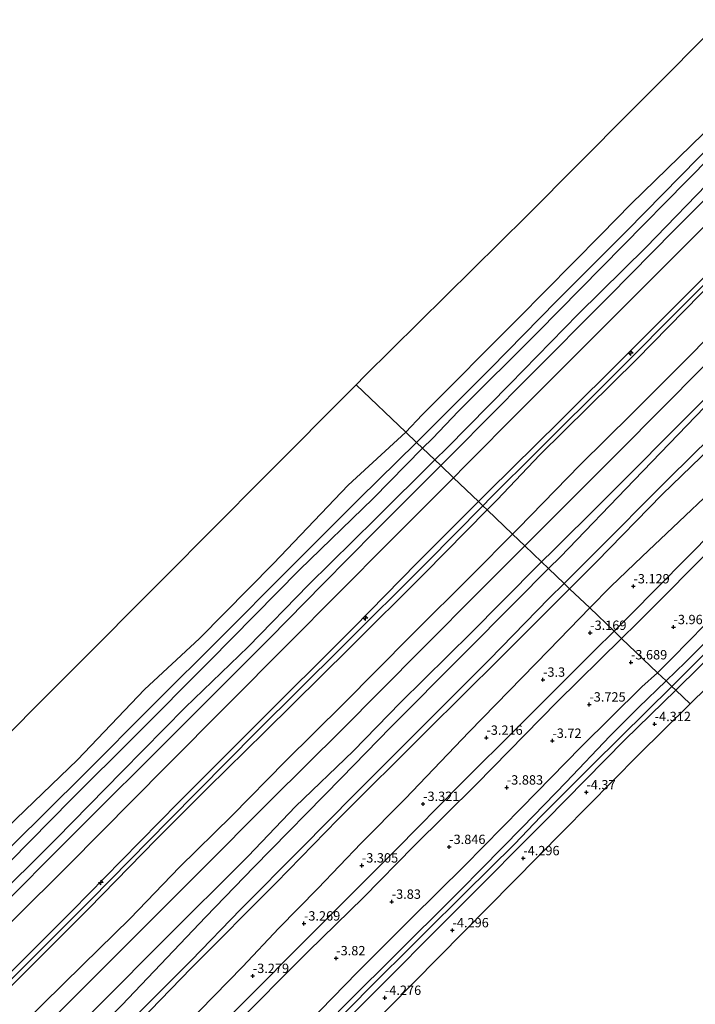
# Model space of a CAD drawing. Units: metres. Extents: x 159992 to 169731, y 506250 to 512502.
# Drawn here: x 163720 to 163900, y 508592 to 508855 of the extents above; entities that cross this region are included whole.
import ezdxf
from ezdxf.enums import TextEntityAlignment as Align

# ---------------------------------------------------------------- set-up
doc = ezdxf.new("R2010")
doc.units = ezdxf.units.M
doc.layers.get('0').update_dxf_attribs({"lineweight": 25})
for name, color, linetype, lineweight in [('B-ME-AL-OVERIG-S-B1', 7, 'Continuous', 18), ('B-ME-GW-HOOGTEPUNT-S-B1', 10, 'Continuous', 25), ('B-ME-GW-INSTEEKWATERGANG-L-B1', 10, 'Continuous', 25), ('B-ME-GW-KRUINLIJN-L-B1', 93, 'Continuous', 18), ('B-ME-GW-TEENLIJN-L-B1', 93, 'Continuous', 18), ('B-ME-IE-GRASLAND-GV-B6', 93, 'Continuous', 18), ('B-ME-IE-GRONDWERKLIJN-GROND_INGERICHT-GV-B6', 253, 'Continuous', 18), ('B-ME-IE-HULPGEOMETRIE-L-B1', 53, 'Continuous', 18), ('B-ME-KG-KADASTRAAL-OPNAMEDTMGRENS-L-B1', 10, 'Continuous', 25), ('B-ME-OB-BEKLEDING-GV-B6', 253, 'Continuous', 18), ('B-ME-OB-WATERLIJN-L-B1', 133, 'OB-WATERLIJN', 18), ('B-ME-OG-WATER-GV-B6', 153, 'Continuous', 18), ('B-ME-VH-VERH_SOORT-BITUMEN-GV-B6', 8, 'IE-TERREINAFSCHEIDING-NATUURLIJK-HOUTWAL', 18), ('B-ME-VH-VERH_SOORT-HALF_VERHARDING-GV-B6', 8, 'IE-TERREINAFSCHEIDING-NATUURLIJK-HOUTWAL', 18)]:
    doc.layers.add(name, color=color, linetype=linetype, lineweight=lineweight)
doc.styles.add('NLCS-ISO', font='NLCS-ISO.TTF')
doc.linetypes.add('IE-TERREINAFSCHEIDING-NATUURLIJK-HOUTWAL', pattern='A,7,-1.5,[67,NLCS.SHX,S=0.75,R=45,X=0,Y=0],-1.5,7,-1.5,[70,NLCS.SHX,S=0.75,R=0,X=0,Y=0],-1.5', length=20)
doc.linetypes.add('OB-WATERLIJN', pattern='A,10,[32,NLCS.SHX,S=2,R=0,X=0,Y=0],-12', length=22)

# ---------------------------------------------------------------- blocks, each defined once
blk = doc.blocks.new('hecto')
for p, q in [((0, 0.625), (-0.625, 0)), ((0, -0.625), (0, 0.625)), ((-0.625, 0), (0.625, 0)), ((0.625, 0), (0, -0.625))]:
    blk.add_line(p, q)
blk = doc.blocks.new('hoogtepunt')
for p, q in [((-0.5, 0), (0.5, 0)), ((0, 0.5), (0, -0.5))]:
    blk.add_line(p, q)

msp = doc.modelspace()

# ---------------------------------------------------------------- linework, layer by layer
at = {"layer": 'B-ME-GW-INSTEEKWATERGANG-L-B1'}
for points in [[(163890.36, 508680.607, -4.21), (163894.357, 508684.575, -4.144), (163911.755, 508702.32, -4.176), (163925.801, 508716.502, -4.267), (163941.855, 508732.27, -4.183), (163956.178, 508745.95, -4.134), (163966.891, 508758.098, -4.214), (163977.473, 508768.839, -4.164), (163991.026, 508782.32, -4.127), (164005.526, 508796.482, -4.231), (164022.699, 508814.115, -4.013), (164038.139, 508829.331, -4.065), (164051.569, 508842.616, -4.11), (164061.815, 508852.78, -4.043), (164078.059, 508869.062, -4.155), (164097.221, 508888.323, -4.172), (164112.128, 508903.176, -4.067), (164128.214, 508919.554, -4.134), (164139.99, 508931.8, -3.998), (164146.899, 508938.906, -4.025)], [(164152.3, 508933.917, -4.316), (164135.914, 508917.353, -4.328), (164112.763, 508894.57, -4.335), (164091.168, 508872.949, -4.313), (164068.484, 508849.842, -4.23), (164041.875, 508823.091, -4.433), (164014.862, 508795.871, -4.44), (163999.203, 508779.786, -4.395), (163986.917, 508767.248, -4.478), (163977.586, 508758.224, -4.59), (163969.438, 508750.212, -4.44), (163947.44, 508728.081, -4.463), (163929.64, 508709.841, -4.455), (163912.294, 508692.988, -4.425), (163901.725, 508682.276, -4.275), (163895.289, 508676, -4.304)], [(163628.396, 508417.683, -4.115), (163634.572, 508424.032, -4.172), (163648.147, 508437.403, -4.223), (163668.662, 508458.176, -4.14), (163690.741, 508480.488, -4.208), (163708.529, 508497.973, -4.176), (163723.076, 508512.649, -4.278), (163740.639, 508530.236, -4.356), (163760.924, 508550.259, -4.275), (163778.244, 508567.541, -4.133), (163793.728, 508583.668, -3.998), (163810.237, 508600.603, -4.118), (163824.568, 508614.987, -4.125), (163838.823, 508629.054, -4.158), (163854.053, 508644.55, -4.194), (163869.917, 508660.79, -3.93), (163886.206, 508676.868, -4.155), (163890.36, 508680.607, -4.21)], [(163895.289, 508676, -4.304), (163881.667, 508662.715, -4.365), (163860.577, 508641.214, -4.32), (163837.832, 508618.421, -4.283), (163811.451, 508591.946, -4.298), (163789.157, 508569.655, -4.32), (163764.921, 508545.095, -4.335), (163739.166, 508519.503, -4.38), (163718.862, 508498.885, -4.35), (163695.587, 508475.43, -4.38), (163673.571, 508453.261, -4.433), (163649.21, 508429.137, -4.388), (163639.28, 508419.056, -4.294), (163633.155, 508412.935, -4.31)]]:
    msp.add_polyline3d(points, dxfattribs=at)
at = {"layer": 'B-ME-GW-KRUINLIJN-L-B1'}
for points in [[(163830.936, 508737.521, 1.468), (163834.198, 508740.757, 1.468), (163850.941, 508757.79, 1.371), (163869.245, 508776.484, 1.341), (163887.393, 508794.396, 1.341), (163906.113, 508813.779, 1.393), (163925.545, 508833.303, 1.382), (163944.977, 508852.828, 1.371), (163964.578, 508872.039, 1.356), (163981.371, 508889.372, 1.371), (164000.796, 508908.478, 1.431), (164017.799, 508926.117, 1.326), (164038.115, 508946.663, 1.356), (164061.048, 508969.42, 1.228), (164086.599, 508994.616, 1.294)], [(163842.582, 508726.388, 4.793), (163845.265, 508729.073, 4.8), (163864.322, 508747.869, 4.717), (163882.27, 508765.815, 4.725), (163898.735, 508782.223, 4.77), (163919.119, 508802.473, 4.71), (163933.545, 508817.226, 4.725), (163947.971, 508831.979, 4.74), (163964.274, 508848.462, 4.747), (163984.207, 508867.863, 4.732), (164007.153, 508891.495, 4.74), (164021.444, 508905.776, 4.77), (164035.736, 508920.058, 4.8), (164055.997, 508940.423, 4.672), (164072.63, 508957.155, 4.71), (164089.264, 508973.887, 4.747), (164098.606, 508983.17, 4.755), (164098.791, 508983.352, 4.755)], [(163843.753, 508725.268, 4.911), (163845.91, 508727.445, 4.912), (163858.262, 508739.799, 4.822), (163878.935, 508760.356, 4.807), (163898.522, 508780.005, 4.807), (163925.714, 508807.251, 4.882), (163950.603, 508832.376, 4.845), (163971.789, 508853.726, 4.837), (163990.171, 508871.805, 4.852), (164014.981, 508896.927, 4.852), (164036.787, 508918.814, 4.89), (164051.883, 508933.866, 4.845), (164063.487, 508945.161, 4.852), (164079.581, 508961.671, 4.89), (164100.014, 508981.956, 4.897), (164100.152, 508982.095, 4.897)], [(163844.896, 508724.175, 4.823), (163847.538, 508726.852, 4.845), (163859.009, 508738.89, 4.785), (163884.783, 508764.341, 4.747), (163910.455, 508790.545, 4.837), (163929.154, 508808.674, 4.815), (163951.515, 508831.273, 4.852), (163975.061, 508854.805, 4.755), (163993.496, 508873.105, 4.8), (164012.842, 508892.825, 4.83), (164035.289, 508915.229, 4.8), (164053.259, 508933.116, 4.792), (164069.058, 508949.165, 4.807), (164084.856, 508965.214, 4.822), (164101.229, 508981.1, 4.799)], [(163861.324, 508708.471, 1.381), (163864.443, 508711.61, 1.406), (163884.182, 508732.119, 1.241), (163902.977, 508751.663, 1.346), (163924.657, 508773.127, 1.286), (163940.845, 508789.447, 1.414), (163966.666, 508815.318, 1.384), (163989.013, 508837.081, 1.331), (164010.549, 508858.063, 1.346), (164028.263, 508875.883, 1.331), (164046.142, 508894.126, 1.331), (164061.399, 508909.044, 1.286), (164083.538, 508931.736, 1.226), (164107.658, 508956.658, 1.309), (164117.135, 508966.404, 1.355)], [(163866.931, 508703.111, -0.643), (163874.128, 508710.279, -0.657), (163891.603, 508728.309, -0.716), (163912.488, 508748.436, -0.791), (163931.625, 508768.508, -0.604), (163946.849, 508783.843, -0.664), (163966.8, 508803.304, -0.731), (163983.837, 508821.103, -0.589), (164007.126, 508843.95, -0.559), (164030.393, 508867.473, -0.589), (164051.262, 508888.156, -0.604), (164063.217, 508900.465, -0.559), (164074.052, 508911.664, -0.536), (164085.867, 508923.372, -0.686), (164098.312, 508935.914, -0.649), (164111.565, 508948.701, -0.701), (164123.225, 508960.779, -0.745)], [(163570.072, 508475.881, 1.474), (163572.897, 508478.786, 1.453), (163584.437, 508490.274, 1.386), (163602.579, 508508.719, 1.341), (163622.094, 508528.333, 1.356), (163639.974, 508545.82, 1.356), (163651.436, 508557.521, 1.293), (163658.668, 508564.669, 1.303), (163677.771, 508584.259, 1.416), (163695.467, 508601.724, 1.371), (163711.72, 508618.397, 1.326), (163729.73, 508636.224, 1.431), (163747.36, 508654.265, 1.423), (163764.265, 508671.323, 1.438), (163781.06, 508687.585, 1.476), (163797.175, 508704.157, 1.401), (163815.029, 508721.743, 1.468), (163830.936, 508737.521, 1.468)], [(163581.85, 508464.128, 4.825), (163584.876, 508467.135, 4.828), (163602.159, 508484.655, 4.744), (163613.285, 508495.972, 4.74), (163624.56, 508507.169, 4.777), (163629.62, 508512.134, 4.74), (163637.319, 508519.904, 4.845), (163649.295, 508532.359, 4.747), (163660.316, 508543.789, 4.695), (163673.956, 508557.707, 4.77), (163688.51, 508571.755, 4.777), (163705.023, 508588.292, 4.8), (163717.038, 508600.024, 4.815), (163734.122, 508617.144, 4.882), (163747.192, 508630.44, 4.927), (163762.405, 508646.007, 4.687), (163782.3, 508665.844, 4.815), (163809.175, 508692.663, 4.777), (163826.196, 508710.001, 4.755), (163842.582, 508726.388, 4.793)], [(163582.523, 508463.456, 4.851), (163595.934, 508476.622, 4.74), (163606.978, 508488.084, 4.815), (163619.072, 508499.897, 4.852), (163635.348, 508516.272, 4.815), (163652.585, 508533.871, 4.852), (163669.514, 508550.631, 4.837), (163690.649, 508571.616, 4.875), (163714.475, 508595.476, 4.942), (163739.03, 508619.961, 4.98), (163759.864, 508641.201, 4.86), (163783.355, 508664.917, 4.965), (163806.082, 508687.492, 4.882), (163828.769, 508710.145, 4.905), (163843.753, 508725.268, 4.911)], [(163583.377, 508462.604, 4.801), (163586.622, 508465.81, 4.797), (163592.425, 508471.455, 4.732), (163604.001, 508483.302, 4.837), (163617.097, 508496.14, 4.815), (163627.145, 508506.02, 4.665), (163641.549, 508520.962, 4.8), (163659.601, 508538.59, 4.807), (163685.077, 508564.259, 4.747), (163703.28, 508582.565, 4.837), (163719.54, 508598.641, 4.897), (163738.51, 508617.692, 4.912), (163756.522, 508636.107, 4.905), (163770.294, 508649.936, 4.86), (163785.503, 508664.884, 4.806), (163808.124, 508687.202, 4.852), (163828.138, 508707.199, 4.687), (163844.896, 508724.175, 4.823)], [(163601.548, 508444.424, 0.854), (163606.206, 508448.857, 0.839), (163617.806, 508461.252, 0.989), (163629.702, 508473.698, 1.055), (163639.944, 508484.606, 1.181), (163661.575, 508506.621, 1.204), (163683.205, 508528.636, 1.226), (163698.246, 508543.585, 1.219), (163710.497, 508555.518, 1.204), (163732.466, 508576.672, 1.129), (163747.264, 508591.857, 1.144), (163769.782, 508615.383, 1.181), (163782.575, 508628.675, 1.399), (163805.983, 508652.55, 1.309), (163819.033, 508665.985, 1.286), (163838.278, 508685.317, 1.271), (163852.589, 508699.681, 1.309), (163861.324, 508708.471, 1.381)], [(163605.913, 508440.118, -0.762), (163609.184, 508443.374, -0.762), (163623.688, 508458.297, -0.634), (163639.232, 508474.405, -0.634), (163658.589, 508494.335, -0.507), (163671.541, 508507.629, -0.469), (163682.48, 508517.778, -0.612), (163694.897, 508530.148, -0.582), (163708.724, 508544.112, -0.552), (163720.795, 508556.222, -0.664), (163734.718, 508570.179, -0.6), (163749.479, 508584.772, -0.634), (163765.789, 508601.704, -0.589), (163788.554, 508624.517, -0.604), (163805.002, 508641.471, -0.627), (163828.752, 508665.091, -0.754), (163848.157, 508684.346, -0.694), (163862.371, 508698.569, -0.634), (163866.931, 508703.111, -0.643)]]:
    msp.add_polyline3d(points, dxfattribs=at)
at = {"layer": 'B-ME-GW-TEENLIJN-L-B1'}
for points in [[(164082.665, 508998.25, -0.198), (164060.554, 508976.369, -0.219), (164037.917, 508953.681, -0.219), (164015.232, 508931.27, -0.234), (163995.209, 508910.912, -0.167), (163971.189, 508886.629, -0.152), (163945.546, 508861.441, -0.264), (163938.352, 508854.075, -0.234), (163930.87, 508845.745, 0.111), (163918.194, 508832.3, 0.103), (163898.226, 508812.122, 0.126), (163881.251, 508794.843, 0.126), (163858.41, 508771.691, 0.141), (163837.258, 508750.541, 0.171), (163830.252, 508743.276, 0.343), (163827.665, 508740.649, 0.327)], [(164091.985, 508989.64, 1.737), (164074.425, 508971.942, 1.731), (164051.554, 508949.128, 1.806), (164027.744, 508925.111, 1.851), (164002.679, 508899.88, 1.708), (163978.84, 508876.2, 1.768), (163956.47, 508853.879, 1.761), (163933.531, 508830.665, 1.723), (163919.242, 508816.324, 1.716), (163904.952, 508801.983, 1.708), (163879.999, 508776.995, 1.701), (163853.866, 508750.916, 1.678), (163839.057, 508735.915, 1.746), (163835.915, 508732.762, 1.737)], [(164108.111, 508974.741, 1.752), (164101.466, 508967.914, 1.792), (164087.117, 508954.536, 1.942), (164074.346, 508940.949, 1.717), (164049.028, 508915.531, 1.867), (164026.054, 508892.813, 1.777), (164006.182, 508872.738, 1.687), (163991.118, 508857.368, 1.747), (163975.159, 508841.991, 1.74), (163960.453, 508827.289, 1.785), (163944.453, 508810.676, 1.68), (163927.045, 508793.264, 1.807), (163913.951, 508780.443, 1.71), (163896.877, 508763.18, 1.762), (163883.582, 508749.815, 1.777), (163869.716, 508736.253, 1.755), (163853.155, 508719.201, 1.83), (163851.669, 508717.701, 1.824)], [(164122.277, 508961.654, -0.605), (164118.775, 508958.165, -0.612), (164106.966, 508946.259, -0.604), (164096.406, 508935.804, -0.604), (164083.267, 508922.563, -0.589), (164065.862, 508905.031, -0.462), (164051.232, 508890.451, -0.462), (164039.523, 508878.528, -0.514), (164025.533, 508864.465, -0.484), (164011.997, 508851.172, -0.469), (163996.542, 508835.591, -0.537), (163982.774, 508822.092, -0.402), (163970.461, 508809.773, -0.514), (163956.24, 508795.464, -0.552), (163942.941, 508782.218, -0.447), (163931.06, 508770.071, -0.559), (163917.229, 508756.013, -0.574), (163904.642, 508743.565, -0.582), (163893.636, 508732.718, -0.619), (163872.66, 508711.674, -0.522), (163865.462, 508704.515, -0.546)], [(164129.555, 508954.93, -3.03), (164119.996, 508944.434, -3.169), (164105.118, 508928.851, -3.304), (164086.646, 508909.814, -3.312), (164065.759, 508889.11, -3.274), (164047.692, 508871.121, -3.027), (164032.227, 508855.201, -3.109), (164013.498, 508837.41, -3.042), (163991.165, 508815.826, -2.809), (163967.552, 508792.551, -2.644), (163954.478, 508779.093, -2.584), (163939.38, 508763.563, -2.614), (163926.575, 508750.432, -2.787), (163913.414, 508737.867, -2.704), (163906.181, 508730.5, -2.772), (163894.465, 508719.472, -2.674), (163886.309, 508711.698, -2.667), (163877.913, 508703.697, -2.468), (163872.326, 508697.953, -2.541)], [(163827.665, 508740.649, 0.327), (163814.448, 508727.225, 0.246), (163794.782, 508708.186, 0.298), (163770.723, 508683.767, 0.321), (163750.771, 508663.71, 0.336), (163733.823, 508646.85, 0.238), (163711.789, 508624.542, 0.298), (163691.068, 508603.861, 0.178), (163670.703, 508583.262, 0.201), (163647.464, 508560.245, 0.148), (163628.753, 508541.137, 0.163), (163617.45, 508529.731, 0.171), (163600.854, 508513.472, 0.231), (163586.205, 508498.927, 0.171), (163570.991, 508483.053, 0.3), (163566.896, 508479.05, 0.282)], [(163835.915, 508732.762, 1.737), (163818.849, 508715.637, 1.693), (163791.583, 508688.217, 1.746), (163775.385, 508671.923, 1.779), (163759.187, 508655.628, 1.813), (163732.985, 508629.136, 1.783), (163718.574, 508614.791, 1.761), (163704.163, 508600.446, 1.738), (163687.847, 508584.011, 1.719), (163671.531, 508567.576, 1.701), (163646.642, 508542.749, 1.708), (163621.439, 508517.561, 1.768), (163594.116, 508490.002, 1.776), (163578.415, 508474.347, 1.77), (163575.027, 508470.936, 1.772)], [(163851.669, 508717.701, 1.824), (163841.203, 508707.131, 1.785), (163824.631, 508690.574, 1.845), (163806.407, 508672.287, 1.762), (163791.053, 508657.017, 1.845), (163776.665, 508642.413, 1.83), (163762.743, 508628.73, 1.845), (163749.498, 508615.015, 1.882), (163736.855, 508602.56, 1.86), (163720.889, 508586.865, 1.755), (163702.492, 508568.118, 1.762), (163681.22, 508546.913, 1.74), (163665.512, 508531.241, 1.837), (163647.148, 508513.092, 1.777), (163630.97, 508496.738, 1.785), (163614.793, 508480.384, 1.792), (163595.549, 508461.506, 1.789), (163590.01, 508455.986, 1.765)], [(163865.462, 508704.515, -0.546), (163861.493, 508700.568, -0.559), (163845.416, 508684.115, -0.567), (163828.824, 508667.458, -0.627), (163809.44, 508648.104, -0.604), (163795.169, 508633.701, -0.537), (163779.069, 508617.507, -0.477), (163765.785, 508603.792, -0.537), (163753.656, 508591.541, -0.499), (163740.01, 508578.14, -0.552), (163728.51, 508566.573, -0.642), (163712.371, 508550.378, -0.499), (163702.148, 508540.118, -0.454), (163689.134, 508527.122, -0.432), (163680.076, 508517.651, -0.514), (163667.88, 508506.056, -0.417), (163658.172, 508496.081, -0.537), (163648.478, 508486.563, -0.522), (163639.771, 508477.692, -0.507), (163631.771, 508469.622, -0.507), (163623.48, 508460.82, -0.507), (163613.312, 508451.018, -0.477), (163607.269, 508444.671, -0.552), (163604.267, 508441.76, -0.55)], [(163872.326, 508697.953, -2.541), (163861.365, 508686.682, -2.685), (163840.12, 508664.861, -2.55), (163822.986, 508646.965, -2.97), (163811.251, 508635.077, -2.843), (163799.698, 508623.012, -2.7), (163789.26, 508612.412, -2.775), (163779.54, 508602.055, -2.925), (163768.117, 508590.412, -3.098), (163760.076, 508582.385, -3.09), (163748.874, 508570.921, -3.008), (163739.691, 508561.886, -3.075), (163727.004, 508549.788, -3.173), (163719.466, 508542.145, -3.286), (163712.974, 508535.197, -3.245), (163697.315, 508519.602, -3.225), (163686.1, 508507.96, -3.088), (163678.521, 508500.63, -3.308), (163668.1, 508489.629, -3.165), (163652.831, 508475.573, -3.113), (163640.692, 508464.237, -2.97), (163631.232, 508455.08, -2.933), (163618.831, 508442.71, -2.715), (163611.204, 508434.838, -2.731)]]:
    msp.add_polyline3d(points, dxfattribs=at)
at = {"layer": 'B-ME-IE-GRASLAND-GV-B6'}
for points in [[(164061.399, 508909.044, 1.286), (164046.142, 508894.126, 1.331), (164028.263, 508875.883, 1.331), (164010.549, 508858.063, 1.346), (163989.013, 508837.081, 1.331), (163966.666, 508815.318, 1.384), (163940.845, 508789.447, 1.414), (163924.657, 508773.127, 1.286), (163902.977, 508751.663, 1.346), (163884.182, 508732.119, 1.241), (163864.443, 508711.61, 1.406), (163861.324, 508708.471, 1.381), (163859.451, 508710.256, 1.499), (163862.66, 508713.411, 1.501), (163875.065, 508725.817, 1.346), (163902.141, 508752.94, 1.436), (163929.469, 508780.25, 1.369), (163943.727, 508794.66, 1.384), (163957.985, 508809.069, 1.399), (163976.076, 508827.229, 1.402), (163994.167, 508845.389, 1.406), (164020.046, 508871.321, 1.564), (164047.796, 508899.161, 1.534), (164063.371, 508914.745, 1.489)], [(163984.207, 508867.863, 4.732), (163964.274, 508848.462, 4.747), (163947.971, 508831.979, 4.74), (163933.545, 508817.226, 4.725), (163919.119, 508802.473, 4.71), (163898.735, 508782.223, 4.77), (163882.27, 508765.815, 4.725), (163864.322, 508747.869, 4.717), (163845.265, 508729.073, 4.8), (163842.582, 508726.388, 4.793), (163835.915, 508732.762, 1.737), (163839.057, 508735.915, 1.746), (163853.866, 508750.916, 1.678), (163879.999, 508776.995, 1.701), (163904.952, 508801.983, 1.708), (163919.242, 508816.324, 1.716), (163933.531, 508830.665, 1.723), (163956.47, 508853.879, 1.761), (163978.84, 508876.2, 1.768)], [(163993.496, 508873.105, 4.8), (163975.061, 508854.805, 4.755), (163951.515, 508831.273, 4.852), (163929.154, 508808.674, 4.815), (163910.455, 508790.545, 4.837), (163884.783, 508764.341, 4.747), (163859.009, 508738.89, 4.785), (163847.538, 508726.852, 4.845), (163844.896, 508724.175, 4.823), (163843.753, 508725.268, 4.911), (163842.582, 508726.388, 4.793), (163845.265, 508729.073, 4.8), (163864.322, 508747.869, 4.717), (163882.27, 508765.815, 4.725), (163898.735, 508782.223, 4.77), (163919.119, 508802.473, 4.71), (163933.545, 508817.226, 4.725), (163947.971, 508831.979, 4.74), (163964.274, 508848.462, 4.747), (163984.207, 508867.863, 4.732)], [(163991.118, 508857.368, 1.747), (163975.159, 508841.991, 1.74), (163960.453, 508827.289, 1.785), (163944.453, 508810.676, 1.68), (163927.045, 508793.264, 1.807), (163913.951, 508780.443, 1.71), (163896.877, 508763.18, 1.762), (163883.582, 508749.815, 1.777), (163869.716, 508736.253, 1.755), (163853.155, 508719.201, 1.83), (163851.669, 508717.701, 1.824), (163844.896, 508724.175, 4.823), (163847.538, 508726.852, 4.845), (163859.009, 508738.89, 4.785), (163884.783, 508764.341, 4.747), (163910.455, 508790.545, 4.837), (163929.154, 508808.674, 4.815), (163951.515, 508831.273, 4.852), (163975.061, 508854.805, 4.755), (163993.496, 508873.105, 4.8)], [(164011.241, 508871.352, 1.676), (163989.893, 508850.077, 1.594), (163967.666, 508827.661, 1.631), (163945.049, 508804.994, 1.549), (163922.104, 508781.978, 1.541), (163902.46, 508762.228, 1.549), (163880.27, 508739.893, 1.541), (163857.42, 508717.019, 1.601), (163854.926, 508714.592, 1.601), (163851.669, 508717.701, 1.824), (163853.155, 508719.201, 1.83), (163869.716, 508736.253, 1.755), (163883.582, 508749.815, 1.777), (163896.877, 508763.18, 1.762), (163913.951, 508780.443, 1.71), (163927.045, 508793.264, 1.807), (163944.453, 508810.676, 1.68), (163960.453, 508827.289, 1.785), (163975.159, 508841.991, 1.74), (163991.118, 508857.368, 1.747)], [(164030.393, 508867.473, -0.589), (164007.126, 508843.95, -0.559), (163983.837, 508821.103, -0.589), (163966.8, 508803.304, -0.731), (163946.849, 508783.843, -0.664), (163931.625, 508768.508, -0.604), (163912.488, 508748.436, -0.791), (163891.603, 508728.309, -0.716), (163874.128, 508710.279, -0.657), (163866.931, 508703.111, -0.643), (163865.462, 508704.515, -0.546), (163872.66, 508711.674, -0.522), (163893.636, 508732.718, -0.619), (163904.642, 508743.565, -0.582), (163917.229, 508756.013, -0.574), (163931.06, 508770.071, -0.559), (163942.941, 508782.218, -0.447), (163956.24, 508795.464, -0.552), (163970.461, 508809.773, -0.514), (163982.774, 508822.092, -0.402), (163996.542, 508835.591, -0.537), (164011.997, 508851.172, -0.469), (164025.533, 508864.465, -0.484)], [(164032.227, 508855.201, -3.109), (164013.498, 508837.41, -3.042), (163991.165, 508815.826, -2.809), (163967.552, 508792.551, -2.644), (163954.478, 508779.093, -2.584), (163939.38, 508763.563, -2.614), (163926.575, 508750.432, -2.787), (163913.414, 508737.867, -2.704), (163906.181, 508730.5, -2.772), (163894.465, 508719.472, -2.674), (163886.309, 508711.698, -2.667), (163877.913, 508703.697, -2.468), (163872.326, 508697.953, -2.541), (163866.931, 508703.111, -0.643), (163874.128, 508710.279, -0.657), (163891.603, 508728.309, -0.716), (163912.488, 508748.436, -0.791), (163931.625, 508768.508, -0.604), (163946.849, 508783.843, -0.664), (163966.8, 508803.304, -0.731), (163983.837, 508821.103, -0.589), (164007.126, 508843.95, -0.559), (164030.393, 508867.473, -0.589)], [(164061.815, 508852.78, -4.043), (164051.569, 508842.616, -4.11), (164038.139, 508829.331, -4.065), (164022.699, 508814.115, -4.013), (164005.526, 508796.482, -4.231), (163991.026, 508782.32, -4.127), (163977.473, 508768.839, -4.164), (163966.891, 508758.098, -4.214), (163956.178, 508745.95, -4.134), (163941.855, 508732.27, -4.183), (163925.801, 508716.502, -4.267), (163911.755, 508702.32, -4.176), (163894.357, 508684.575, -4.144), (163890.36, 508680.607, -4.21), (163880.816, 508689.836, -3.586), (163884.926, 508693.895, -3.593), (163907.197, 508716.229, -3.713), (163925.987, 508735.276, -3.645), (163941.315, 508750.475, -3.713), (163963.171, 508772.661, -3.653), (163989.734, 508798.992, -3.653), (164012.633, 508822.205, -3.675), (164036.627, 508846.049, -3.525), (164058.276, 508867.851, -3.645)], [(164025.533, 508864.465, -0.484), (164011.997, 508851.172, -0.469), (163996.542, 508835.591, -0.537), (163982.774, 508822.092, -0.402), (163970.461, 508809.773, -0.514), (163956.24, 508795.464, -0.552), (163942.941, 508782.218, -0.447), (163931.06, 508770.071, -0.559), (163917.229, 508756.013, -0.574), (163904.642, 508743.565, -0.582), (163893.636, 508732.718, -0.619), (163872.66, 508711.674, -0.522), (163865.462, 508704.515, -0.546), (163861.324, 508708.471, 1.381), (163864.443, 508711.61, 1.406), (163884.182, 508732.119, 1.241), (163902.977, 508751.663, 1.346), (163924.657, 508773.127, 1.286), (163940.845, 508789.447, 1.414), (163966.666, 508815.318, 1.384), (163989.013, 508837.081, 1.331), (164010.549, 508858.063, 1.346)], [(164049.645, 508863.226, -3.518), (164030.106, 508843.957, -3.495), (164010.391, 508823.927, -3.593), (163987.93, 508801.344, -3.518), (163966.235, 508779.74, -3.57), (163945.383, 508758.54, -3.54), (163925.907, 508739.134, -3.608), (163905.605, 508718.806, -3.555), (163882.994, 508695.94, -3.585), (163878.794, 508691.769, -3.575), (163872.326, 508697.953, -2.541), (163877.913, 508703.697, -2.468), (163886.309, 508711.698, -2.667), (163894.465, 508719.472, -2.674), (163906.181, 508730.5, -2.772), (163913.414, 508737.867, -2.704), (163926.575, 508750.432, -2.787), (163939.38, 508763.563, -2.614), (163954.478, 508779.093, -2.584), (163967.552, 508792.551, -2.644), (163991.165, 508815.826, -2.809), (164013.498, 508837.41, -3.042), (164032.227, 508855.201, -3.109)], [(163687.847, 508584.011, 1.719), (163704.163, 508600.446, 1.738), (163718.574, 508614.791, 1.761), (163732.985, 508629.136, 1.783), (163759.187, 508655.628, 1.813), (163775.385, 508671.923, 1.779), (163791.583, 508688.217, 1.746), (163818.849, 508715.637, 1.693), (163835.915, 508732.762, 1.737), (163842.582, 508726.388, 4.793)], [(163842.582, 508726.388, 4.793), (163826.196, 508710.001, 4.755), (163809.175, 508692.663, 4.777), (163782.3, 508665.844, 4.815), (163762.405, 508646.007, 4.687), (163747.192, 508630.44, 4.927), (163734.122, 508617.144, 4.882), (163717.038, 508600.024, 4.815), (163705.023, 508588.292, 4.8)], [(163705.023, 508588.292, 4.8), (163717.038, 508600.024, 4.815), (163734.122, 508617.144, 4.882), (163747.192, 508630.44, 4.927), (163762.405, 508646.007, 4.687), (163782.3, 508665.844, 4.815), (163809.175, 508692.663, 4.777), (163826.196, 508710.001, 4.755), (163842.582, 508726.388, 4.793), (163843.753, 508725.268, 4.911), (163844.896, 508724.175, 4.823)], [(163703.28, 508582.565, 4.837), (163719.54, 508598.641, 4.897), (163738.51, 508617.692, 4.912), (163756.522, 508636.107, 4.905), (163770.294, 508649.936, 4.86), (163785.503, 508664.884, 4.806), (163808.124, 508687.202, 4.852), (163828.138, 508707.199, 4.687), (163844.896, 508724.175, 4.823), (163851.669, 508717.701, 1.824)], [(163844.896, 508724.175, 4.823), (163828.138, 508707.199, 4.687), (163808.124, 508687.202, 4.852), (163785.503, 508664.884, 4.806), (163770.294, 508649.936, 4.86), (163756.522, 508636.107, 4.905), (163738.51, 508617.692, 4.912), (163719.54, 508598.641, 4.897), (163703.28, 508582.565, 4.837)], [(163720.889, 508586.865, 1.755), (163736.855, 508602.56, 1.86), (163749.498, 508615.015, 1.882), (163762.743, 508628.73, 1.845), (163776.665, 508642.413, 1.83), (163791.053, 508657.017, 1.845), (163806.407, 508672.287, 1.762), (163824.631, 508690.574, 1.845), (163841.203, 508707.131, 1.785), (163851.669, 508717.701, 1.824), (163854.926, 508714.592, 1.601)], [(163851.669, 508717.701, 1.824), (163841.203, 508707.131, 1.785), (163824.631, 508690.574, 1.845), (163806.407, 508672.287, 1.762), (163791.053, 508657.017, 1.845), (163776.665, 508642.413, 1.83), (163762.743, 508628.73, 1.845), (163749.498, 508615.015, 1.882), (163736.855, 508602.56, 1.86), (163720.889, 508586.865, 1.755)], [(163854.926, 508714.592, 1.601), (163843.443, 508703.101, 1.601), (163827.342, 508686.883, 1.594), (163805.859, 508665.232, 1.564), (163787.317, 508646.808, 1.564), (163767.698, 508627.133, 1.639), (163747.095, 508606.493, 1.684), (163720.89, 508580.279, 1.609)], [(163726.424, 508576.972, 1.463), (163742.289, 508592.885, 1.493), (163758.153, 508608.798, 1.523), (163781.017, 508631.632, 1.508), (163793.728, 508644.918, 1.508), (163809.11, 508659.737, 1.463), (163821.726, 508672.676, 1.463), (163840.701, 508691.382, 1.493), (163848.744, 508699.474, 1.451), (163859.451, 508710.256, 1.499), (163861.324, 508708.471, 1.381)], [(163861.324, 508708.471, 1.381), (163852.589, 508699.681, 1.309), (163838.278, 508685.317, 1.271), (163819.033, 508665.985, 1.286), (163805.983, 508652.55, 1.309), (163782.575, 508628.675, 1.399), (163769.782, 508615.383, 1.181), (163747.264, 508591.857, 1.144)], [(163747.264, 508591.857, 1.144), (163769.782, 508615.383, 1.181), (163782.575, 508628.675, 1.399), (163805.983, 508652.55, 1.309), (163819.033, 508665.985, 1.286), (163838.278, 508685.317, 1.271), (163852.589, 508699.681, 1.309), (163861.324, 508708.471, 1.381), (163865.462, 508704.515, -0.546)], [(163753.656, 508591.541, -0.499), (163765.785, 508603.792, -0.537), (163779.069, 508617.507, -0.477), (163795.169, 508633.701, -0.537), (163809.44, 508648.104, -0.604), (163828.824, 508667.458, -0.627), (163845.416, 508684.115, -0.567), (163861.493, 508700.568, -0.559), (163865.462, 508704.515, -0.546), (163866.931, 508703.111, -0.643)], [(163865.462, 508704.515, -0.546), (163861.493, 508700.568, -0.559), (163845.416, 508684.115, -0.567), (163828.824, 508667.458, -0.627), (163809.44, 508648.104, -0.604), (163795.169, 508633.701, -0.537), (163779.069, 508617.507, -0.477), (163765.785, 508603.792, -0.537), (163753.656, 508591.541, -0.499)], [(163749.479, 508584.772, -0.634), (163765.789, 508601.704, -0.589), (163788.554, 508624.517, -0.604), (163805.002, 508641.471, -0.627), (163828.752, 508665.091, -0.754), (163848.157, 508684.346, -0.694), (163862.371, 508698.569, -0.634), (163866.931, 508703.111, -0.643), (163872.326, 508697.953, -2.541)], [(163866.931, 508703.111, -0.643), (163862.371, 508698.569, -0.634), (163848.157, 508684.346, -0.694), (163828.752, 508665.091, -0.754), (163805.002, 508641.471, -0.627), (163788.554, 508624.517, -0.604), (163765.789, 508601.704, -0.589), (163749.479, 508584.772, -0.634)], [(163913.99, 508699.732, -5.528), (163897.88, 508683.455, -5.528), (163892.708, 508678.467, -5.528), (163890.36, 508680.607, -4.21), (163894.357, 508684.575, -4.144), (163911.755, 508702.32, -4.176)], [(163872.326, 508697.953, -2.541), (163861.365, 508686.682, -2.685), (163840.12, 508664.861, -2.55), (163822.986, 508646.965, -2.97), (163811.251, 508635.077, -2.843), (163799.698, 508623.012, -2.7), (163789.26, 508612.412, -2.775), (163779.54, 508602.055, -2.925), (163768.117, 508590.412, -3.098)], [(163768.117, 508590.412, -3.098), (163779.54, 508602.055, -2.925), (163789.26, 508612.412, -2.775), (163799.698, 508623.012, -2.7), (163811.251, 508635.077, -2.843), (163822.986, 508646.965, -2.97), (163840.12, 508664.861, -2.55), (163861.365, 508686.682, -2.685), (163872.326, 508697.953, -2.541), (163878.794, 508691.769, -3.575)], [(163878.794, 508691.769, -3.575), (163873.596, 508686.605, -3.563), (163854.153, 508667.151, -3.608), (163837.363, 508650.452, -3.675), (163820.892, 508633.716, -3.57), (163800.408, 508613.157, -3.578), (163776.483, 508589.196, -3.615)], [(163776.543, 508585.528, -3.705), (163797.068, 508606.158, -3.623), (163811.899, 508620.592, -3.623), (163825.343, 508634.332, -3.623), (163842.071, 508650.884, -3.645), (163863.632, 508672.868, -3.555), (163880.816, 508689.836, -3.586), (163890.36, 508680.607, -4.21)], [(163901.725, 508682.276, -4.275), (163895.289, 508676, -4.304), (163894.237, 508677.006, -5.528), (163899.23, 508681.939, -5.528), (163907.478, 508690.298, -5.528)], [(163793.728, 508583.668, -3.998), (163810.237, 508600.603, -4.118), (163824.568, 508614.987, -4.125), (163838.823, 508629.054, -4.158), (163854.053, 508644.55, -4.194), (163869.917, 508660.79, -3.93), (163886.206, 508676.868, -4.155), (163890.36, 508680.607, -4.21), (163892.708, 508678.467, -5.528)], [(163890.36, 508680.607, -4.21), (163886.206, 508676.868, -4.155), (163869.917, 508660.79, -3.93), (163854.053, 508644.55, -4.194), (163838.823, 508629.054, -4.158), (163824.568, 508614.987, -4.125), (163810.237, 508600.603, -4.118), (163793.728, 508583.668, -3.998)], [(163892.708, 508678.467, -5.528), (163885.339, 508671.361, -5.528), (163877.646, 508663.673, -5.528), (163865.995, 508651.428, -5.528), (163854.292, 508639.378, -5.528), (163843.348, 508628.269, -5.528), (163837.752, 508622.526, -5.528), (163818.721, 508603.587, -5.528), (163809.834, 508594.762, -5.528), (163800.522, 508585.444, -5.528)], [(163806.366, 508589.2, -5.528), (163816.147, 508599.113, -5.528), (163823.194, 508606.076, -5.528), (163827.983, 508610.88, -5.528), (163838.93, 508621.759, -5.528), (163852.207, 508634.824, -5.528), (163859.247, 508642.22, -5.528), (163872.785, 508655.802, -5.528), (163880.592, 508663.528, -5.528), (163894.237, 508677.006, -5.528), (163895.289, 508676, -4.304)], [(163895.289, 508676, -4.304), (163881.667, 508662.715, -4.365), (163860.577, 508641.214, -4.32), (163837.832, 508618.421, -4.283), (163811.451, 508591.946, -4.298)]]:
    msp.add_polyline3d(points, dxfattribs=at)
at = {"layer": 'B-ME-IE-GRONDWERKLIJN-GROND_INGERICHT-GV-B6'}
for points in [[(163908.111, 508681.196, -4.335), (163899.121, 508672.337, -4.335), (163895.289, 508676, -4.304), (163901.725, 508682.276, -4.275)], [(163811.451, 508591.946, -4.298), (163837.832, 508618.421, -4.283), (163860.577, 508641.214, -4.32), (163881.667, 508662.715, -4.365), (163895.289, 508676, -4.304), (163899.121, 508672.337, -4.335)], [(163899.121, 508672.337, -4.335), (163885.19, 508658.609, -4.335), (163865.218, 508638.359, -4.335), (163845.246, 508618.108, -4.335), (163825.273, 508597.858, -4.335), (163805.301, 508577.607, -4.335)]]:
    msp.add_polyline3d(points, dxfattribs=at)
at = {"layer": 'B-ME-IE-HULPGEOMETRIE-L-B1'}
msp.add_polyline3d([(163899.121, 508672.337, -4.335), (163895.289, 508676, -4.304), (163894.237, 508677.006, -5.528), (163892.708, 508678.467, -5.528), (163890.36, 508680.607, -4.21), (163880.816, 508689.836, -3.586), (163878.794, 508691.769, -3.575), (163872.326, 508697.953, -2.541), (163866.931, 508703.111, -0.643), (163865.462, 508704.515, -0.546), (163861.324, 508708.471, 1.381), (163859.451, 508710.256, 1.499), (163854.926, 508714.592, 1.601), (163851.669, 508717.701, 1.824), (163844.896, 508724.175, 4.823), (163843.753, 508725.268, 4.911), (163842.582, 508726.388, 4.793), (163835.915, 508732.762, 1.737), (163832.521, 508736.006, 1.609), (163830.936, 508737.521, 1.468), (163827.665, 508740.649, 0.327), (163826.056, 508742.187, 0.119), (163823.134, 508744.98, -0.37), (163809.92, 508757.612, -0.35)], dxfattribs=at)
at = {"layer": 'B-ME-KG-KADASTRAAL-OPNAMEDTMGRENS-L-B1'}
for points in [[(163809.92, 508757.612, -0.35), (163812.258, 508759.966, -0.35), (163833.88, 508781.339, -0.35), (163855.502, 508802.713, -0.35), (163883.223, 508830.609, -0.35), (163910.943, 508858.505, -0.35), (163927.436, 508875.575, -0.35), (163943.93, 508892.646, -0.35), (163971.65, 508920.542, -0.35), (163999.37, 508948.438, -0.35), (164015.448, 508963.982, -0.35), (164031.527, 508979.527, -0.35), (164051.901, 508999.79, -0.35), (164065.914, 509013.726, -0.35)], [(164157.176, 508929.411, -4.368), (164148.549, 508920.452, -4.373), (164133.749, 508905.081, -4.38), (164118.949, 508889.711, -4.388), (164104.149, 508874.341, -4.395), (164089.349, 508858.97, -4.403), (164074.549, 508843.6, -4.41), (164059.749, 508828.23, -4.418), (164044.949, 508812.859, -4.425), (164030.149, 508797.489, -4.433), (164015.349, 508782.119, -4.44), (164000.549, 508766.748, -4.448), (163985.748, 508751.378, -4.455), (163984.534, 508750.117, -5.985), (163983.866, 508749.423, -5.985), (163982.609, 508748.118, -4.39), (163979.989, 508745.397, -4.335), (163976.874, 508748.957, -4.335), (163953.953, 508726.37, -4.335), (163931.032, 508703.783, -4.335), (163908.111, 508681.196, -4.335), (163899.121, 508672.337, -4.335)], [(163550.324, 508495.585, -0.35), (163562.485, 508507.854, -0.35), (163577.323, 508522.604, -0.35), (163592.16, 508537.353, -0.35), (163607.406, 508552.62, -0.35), (163622.652, 508567.886, -0.35), (163646.769, 508592.451, -0.35), (163670.885, 508617.016, -0.35), (163689.873, 508636.585, -0.35), (163708.862, 508656.154, -0.35), (163733.671, 508680.996, -0.35), (163758.481, 508705.839, -0.35), (163785.37, 508732.903, -0.35), (163809.92, 508757.612, -0.35)], [(163899.121, 508672.337, -4.335), (163885.19, 508658.609, -4.335), (163865.218, 508638.359, -4.335), (163845.246, 508618.108, -4.335), (163825.273, 508597.858, -4.335), (163805.301, 508577.607, -4.335), (163785.329, 508557.357, -4.335), (163765.357, 508537.106, -4.335), (163745.384, 508516.856, -4.335), (163725.412, 508496.605, -4.335), (163710.391, 508481.64, -4.335), (163695.37, 508466.675, -4.335), (163680.349, 508451.709, -4.335), (163665.328, 508436.744, -4.335), (163650.307, 508421.779, -4.335), (163637.289, 508408.809, -4.335)]]:
    msp.add_polyline3d(points, dxfattribs=at)
at = {"layer": 'B-ME-OB-BEKLEDING-GV-B6'}
for points in [[(163964.578, 508872.039, 1.356), (163944.977, 508852.828, 1.371), (163925.545, 508833.303, 1.382), (163906.113, 508813.779, 1.393), (163887.393, 508794.396, 1.341), (163869.245, 508776.484, 1.341), (163850.941, 508757.79, 1.371), (163834.198, 508740.757, 1.468), (163830.936, 508737.521, 1.468), (163827.665, 508740.649, 0.327), (163830.252, 508743.276, 0.343), (163837.258, 508750.541, 0.171), (163858.41, 508771.691, 0.141), (163881.251, 508794.843, 0.126), (163898.226, 508812.122, 0.126), (163918.194, 508832.3, 0.103), (163930.87, 508845.745, 0.111), (163938.352, 508854.075, -0.234), (163945.546, 508861.441, -0.264)], [(163967.347, 508871.447, 1.566), (163950.23, 508854.263, 1.633), (163934.063, 508837.924, 1.588), (163916.784, 508820.814, 1.558), (163894.819, 508798.923, 1.453), (163877.422, 508781.153, 1.461), (163855.424, 508759.062, 1.483), (163836.033, 508739.499, 1.611), (163832.521, 508736.006, 1.609), (163830.936, 508737.521, 1.468), (163834.198, 508740.757, 1.468), (163850.941, 508757.79, 1.371), (163869.245, 508776.484, 1.341), (163887.393, 508794.396, 1.341), (163906.113, 508813.779, 1.393), (163925.545, 508833.303, 1.382), (163944.977, 508852.828, 1.371), (163964.578, 508872.039, 1.356)], [(163938.479, 508855.778, -0.278), (163936.058, 508852.997, -0.113), (163921.7, 508838.624, 0.03), (163901.379, 508818.236, 0.037), (163882.185, 508798.759, 0.037), (163863.466, 508779.993, 0.007), (163845.799, 508761.936, -0.015), (163828.373, 508744.464, 0.127), (163826.056, 508742.187, 0.119), (163823.134, 508744.98, -0.37), (163827.509, 508749.537, -0.36), (163853.104, 508775.207, -0.36), (163875.276, 508797.655, -0.36), (163883.357, 508805.92, -0.36), (163909.027, 508830.891, -0.36), (163930.251, 508852.821, -0.36), (163945.501, 508868.85, -0.36)], [(163945.546, 508861.441, -0.264), (163938.352, 508854.075, -0.234), (163930.87, 508845.745, 0.111), (163918.194, 508832.3, 0.103), (163898.226, 508812.122, 0.126), (163881.251, 508794.843, 0.126), (163858.41, 508771.691, 0.141), (163837.258, 508750.541, 0.171), (163830.252, 508743.276, 0.343), (163827.665, 508740.649, 0.327), (163826.056, 508742.187, 0.119), (163828.373, 508744.464, 0.127), (163845.799, 508761.936, -0.015), (163863.466, 508779.993, 0.007), (163882.185, 508798.759, 0.037), (163901.379, 508818.236, 0.037), (163921.7, 508838.624, 0.03), (163936.058, 508852.997, -0.113), (163938.479, 508855.778, -0.278)], [(163660.978, 508582.466, -0.37), (163678.446, 508600.212, -0.37), (163692.678, 508614.874, -0.37), (163706.587, 508629.693, -0.37), (163721.514, 508643.929, -0.37), (163735.423, 508657.417, -0.37), (163753.344, 508676.178, -0.37), (163768.069, 508689.819, -0.37), (163787.788, 508709.837, -0.37), (163807.802, 508730.739, -0.37), (163823.134, 508744.98, -0.37), (163826.056, 508742.187, 0.119)], [(163660.309, 508576.258, -0.03), (163678.51, 508594.723, 0.03), (163698.697, 508615.22, 0.142), (163718.14, 508634.594, 0.172), (163736.975, 508653.306, 0.112), (163755.986, 508672.317, 0.112), (163773.816, 508690.162, 0.112), (163791.528, 508708.005, 0.075), (163810.735, 508727.138, 0.067), (163826.056, 508742.187, 0.119), (163827.665, 508740.649, 0.327)], [(163826.056, 508742.187, 0.119), (163810.735, 508727.138, 0.067), (163791.528, 508708.005, 0.075), (163773.816, 508690.162, 0.112), (163755.986, 508672.317, 0.112), (163736.975, 508653.306, 0.112), (163718.14, 508634.594, 0.172), (163698.697, 508615.22, 0.142), (163678.51, 508594.723, 0.03), (163660.309, 508576.258, -0.03)], [(163670.703, 508583.262, 0.201), (163691.068, 508603.861, 0.178), (163711.789, 508624.542, 0.298), (163733.823, 508646.85, 0.238), (163750.771, 508663.71, 0.336), (163770.723, 508683.767, 0.321), (163794.782, 508708.186, 0.298), (163814.448, 508727.225, 0.246), (163827.665, 508740.649, 0.327), (163830.936, 508737.521, 1.468)], [(163827.665, 508740.649, 0.327), (163814.448, 508727.225, 0.246), (163794.782, 508708.186, 0.298), (163770.723, 508683.767, 0.321), (163750.771, 508663.71, 0.336), (163733.823, 508646.85, 0.238), (163711.789, 508624.542, 0.298), (163691.068, 508603.861, 0.178), (163670.703, 508583.262, 0.201)], [(163832.521, 508736.006, 1.609), (163815.036, 508718.615, 1.603), (163800.963, 508704.294, 1.648), (163786.89, 508689.973, 1.693), (163762.08, 508665.147, 1.671), (163734.026, 508637.162, 1.596), (163713.207, 508616.3, 1.558), (163692.862, 508595.802, 1.566), (163673.321, 508576.247, 1.603)], [(163677.771, 508584.259, 1.416), (163695.467, 508601.724, 1.371), (163711.72, 508618.397, 1.326), (163729.73, 508636.224, 1.431), (163747.36, 508654.265, 1.423), (163764.265, 508671.323, 1.438), (163781.06, 508687.585, 1.476), (163797.175, 508704.157, 1.401), (163815.029, 508721.743, 1.468), (163830.936, 508737.521, 1.468), (163832.521, 508736.006, 1.609)], [(163830.936, 508737.521, 1.468), (163815.029, 508721.743, 1.468), (163797.175, 508704.157, 1.401), (163781.06, 508687.585, 1.476), (163764.265, 508671.323, 1.438), (163747.36, 508654.265, 1.423), (163729.73, 508636.224, 1.431), (163711.72, 508618.397, 1.326), (163695.467, 508601.724, 1.371), (163677.771, 508584.259, 1.416)]]:
    msp.add_polyline3d(points, dxfattribs=at)
at = {"layer": 'B-ME-OB-WATERLIJN-L-B1'}
for points in [[(164078.565, 509002.039, -0.36), (164072.158, 508996.003, -0.36), (164054.553, 508978.661, -0.36), (164040.008, 508963.469, -0.36), (164020.992, 508944.757, -0.36), (164002.936, 508926.664, -0.36), (163984.384, 508907.818, -0.36), (163962.403, 508886.167, -0.36), (163945.501, 508868.85, -0.36), (163930.251, 508852.821, -0.36), (163909.027, 508830.891, -0.36), (163883.357, 508805.92, -0.36), (163875.276, 508797.655, -0.36), (163853.104, 508775.207, -0.36), (163827.509, 508749.537, -0.36), (163823.134, 508744.98, -0.37)], [(163823.134, 508744.98, -0.37), (163807.802, 508730.739, -0.37), (163787.788, 508709.837, -0.37), (163768.069, 508689.819, -0.37), (163753.344, 508676.178, -0.37), (163735.423, 508657.417, -0.37), (163721.514, 508643.929, -0.37), (163706.587, 508629.693, -0.37), (163692.678, 508614.874, -0.37), (163678.446, 508600.212, -0.37), (163660.978, 508582.466, -0.37), (163648.498, 508570.214, -0.37), (163634.296, 508555.713, -0.37), (163617.568, 508539.114, -0.37), (163600.745, 508522.45, -0.37), (163580.596, 508502.187, -0.37), (163562.433, 508483.503, -0.37)]]:
    msp.add_polyline3d(points, dxfattribs=at)
at = {"layer": 'B-ME-OG-WATER-GV-B6'}
for points in [[(163945.501, 508868.85, -0.36), (163930.251, 508852.821, -0.36), (163909.027, 508830.891, -0.36), (163883.357, 508805.92, -0.36), (163875.276, 508797.655, -0.36), (163853.104, 508775.207, -0.36), (163827.509, 508749.537, -0.36), (163823.134, 508744.98, -0.37), (163809.92, 508757.612, -0.35), (163812.258, 508759.966, -0.35), (163833.88, 508781.339, -0.35), (163855.502, 508802.713, -0.35), (163883.223, 508830.609, -0.35), (163910.943, 508858.505, -0.35)], [(163622.652, 508567.886, -0.35), (163646.769, 508592.451, -0.35), (163670.885, 508617.016, -0.35), (163689.873, 508636.585, -0.35), (163708.862, 508656.154, -0.35), (163733.671, 508680.996, -0.35), (163758.481, 508705.839, -0.35), (163785.37, 508732.903, -0.35), (163809.92, 508757.612, -0.35), (163823.134, 508744.98, -0.37)], [(163823.134, 508744.98, -0.37), (163807.802, 508730.739, -0.37), (163787.788, 508709.837, -0.37), (163768.069, 508689.819, -0.37), (163753.344, 508676.178, -0.37), (163735.423, 508657.417, -0.37), (163721.514, 508643.929, -0.37), (163706.587, 508629.693, -0.37), (163692.678, 508614.874, -0.37), (163678.446, 508600.212, -0.37), (163660.978, 508582.466, -0.37)], [(163907.478, 508690.298, -5.528), (163899.23, 508681.939, -5.528), (163894.237, 508677.006, -5.528), (163892.708, 508678.467, -5.528), (163897.88, 508683.455, -5.528), (163913.99, 508699.732, -5.528)], [(163800.522, 508585.444, -5.528), (163809.834, 508594.762, -5.528), (163818.721, 508603.587, -5.528), (163837.752, 508622.526, -5.528), (163843.348, 508628.269, -5.528), (163854.292, 508639.378, -5.528), (163865.995, 508651.428, -5.528), (163877.646, 508663.673, -5.528), (163885.339, 508671.361, -5.528), (163892.708, 508678.467, -5.528), (163894.237, 508677.006, -5.528)], [(163894.237, 508677.006, -5.528), (163880.592, 508663.528, -5.528), (163872.785, 508655.802, -5.528), (163859.247, 508642.22, -5.528), (163852.207, 508634.824, -5.528), (163838.93, 508621.759, -5.528), (163827.983, 508610.88, -5.528), (163823.194, 508606.076, -5.528), (163816.147, 508599.113, -5.528), (163806.366, 508589.2, -5.528)]]:
    msp.add_polyline3d(points, dxfattribs=at)
at = {"layer": 'B-ME-VH-VERH_SOORT-BITUMEN-GV-B6'}
for points in [[(164063.371, 508914.745, 1.489), (164047.796, 508899.161, 1.534), (164020.046, 508871.321, 1.564), (163994.167, 508845.389, 1.406), (163976.076, 508827.229, 1.402), (163957.985, 508809.069, 1.399), (163943.727, 508794.66, 1.384), (163929.469, 508780.25, 1.369), (163902.141, 508752.94, 1.436), (163875.065, 508725.817, 1.346), (163862.66, 508713.411, 1.501), (163859.451, 508710.256, 1.499), (163854.926, 508714.592, 1.601), (163857.42, 508717.019, 1.601), (163880.27, 508739.893, 1.541), (163902.46, 508762.228, 1.549), (163922.104, 508781.978, 1.541), (163945.049, 508804.994, 1.549), (163967.666, 508827.661, 1.631), (163989.893, 508850.077, 1.594), (164011.241, 508871.352, 1.676), (164031.231, 508891.471, 1.624), (164058.019, 508918.247, 1.639)], [(163978.84, 508876.2, 1.768), (163956.47, 508853.879, 1.761), (163933.531, 508830.665, 1.723), (163919.242, 508816.324, 1.716), (163904.952, 508801.983, 1.708), (163879.999, 508776.995, 1.701), (163853.866, 508750.916, 1.678), (163839.057, 508735.915, 1.746), (163835.915, 508732.762, 1.737), (163832.521, 508736.006, 1.609), (163836.033, 508739.499, 1.611), (163855.424, 508759.062, 1.483), (163877.422, 508781.153, 1.461), (163894.819, 508798.923, 1.453), (163916.784, 508820.814, 1.558), (163934.063, 508837.924, 1.588), (163950.23, 508854.263, 1.633), (163967.347, 508871.447, 1.566)], [(163673.321, 508576.247, 1.603), (163692.862, 508595.802, 1.566), (163713.207, 508616.3, 1.558), (163734.026, 508637.162, 1.596), (163762.08, 508665.147, 1.671), (163786.89, 508689.973, 1.693), (163800.963, 508704.294, 1.648), (163815.036, 508718.615, 1.603), (163832.521, 508736.006, 1.609), (163835.915, 508732.762, 1.737)], [(163835.915, 508732.762, 1.737), (163818.849, 508715.637, 1.693), (163791.583, 508688.217, 1.746), (163775.385, 508671.923, 1.779), (163759.187, 508655.628, 1.813), (163732.985, 508629.136, 1.783), (163718.574, 508614.791, 1.761), (163704.163, 508600.446, 1.738), (163687.847, 508584.011, 1.719)], [(163720.89, 508580.279, 1.609), (163747.095, 508606.493, 1.684), (163767.698, 508627.133, 1.639), (163787.317, 508646.808, 1.564), (163805.859, 508665.232, 1.564), (163827.342, 508686.883, 1.594), (163843.443, 508703.101, 1.601), (163854.926, 508714.592, 1.601), (163859.451, 508710.256, 1.499)], [(163859.451, 508710.256, 1.499), (163848.744, 508699.474, 1.451), (163840.701, 508691.382, 1.493), (163821.726, 508672.676, 1.463), (163809.11, 508659.737, 1.463), (163793.728, 508644.918, 1.508), (163781.017, 508631.632, 1.508), (163758.153, 508608.798, 1.523), (163742.289, 508592.885, 1.493), (163726.424, 508576.972, 1.463)]]:
    msp.add_polyline3d(points, dxfattribs=at)
at = {"layer": 'B-ME-VH-VERH_SOORT-HALF_VERHARDING-GV-B6'}
for points in [[(164058.276, 508867.851, -3.645), (164036.627, 508846.049, -3.525), (164012.633, 508822.205, -3.675), (163989.734, 508798.992, -3.653), (163963.171, 508772.661, -3.653), (163941.315, 508750.475, -3.713), (163925.987, 508735.276, -3.645), (163907.197, 508716.229, -3.713), (163884.926, 508693.895, -3.593), (163880.816, 508689.836, -3.586), (163878.794, 508691.769, -3.575), (163882.994, 508695.94, -3.585), (163905.605, 508718.806, -3.555), (163925.907, 508739.134, -3.608), (163945.383, 508758.54, -3.54), (163966.235, 508779.74, -3.57), (163987.93, 508801.344, -3.518), (164010.391, 508823.927, -3.593), (164030.106, 508843.957, -3.495), (164049.645, 508863.226, -3.518), (164069.264, 508883.114, -3.57)], [(163776.483, 508589.196, -3.615), (163800.408, 508613.157, -3.578), (163820.892, 508633.716, -3.57), (163837.363, 508650.452, -3.675), (163854.153, 508667.151, -3.608), (163873.596, 508686.605, -3.563), (163878.794, 508691.769, -3.575), (163880.816, 508689.836, -3.586)], [(163880.816, 508689.836, -3.586), (163863.632, 508672.868, -3.555), (163842.071, 508650.884, -3.645), (163825.343, 508634.332, -3.623), (163811.899, 508620.592, -3.623), (163797.068, 508606.158, -3.623), (163776.543, 508585.528, -3.705)]]:
    msp.add_polyline3d(points, dxfattribs=at)

# ---------------------------------------------------------------- block references
at = {"layer": 'B-ME-AL-OVERIG-S-B1', "rotation": 90}
for p in [(163883.29, 508766.055, 4.774), (163812.421, 508695.219, 4.847), (163741.727, 508624.594, 4.895)]:
    msp.add_blockref('hecto', p, dxfattribs=at)
at = {"layer": 'B-ME-GW-HOOGTEPUNT-S-B1', "rotation": 90}
for p in [(163883.958, 508703.743, -3.129), (163883.958, 508703.743, -3.129), (163894.661, 508692.843, -3.969), (163894.661, 508692.843, -3.969), (163872.413, 508691.307, -3.169), (163872.413, 508691.307, -3.169), (163883.297, 508683.43, -3.689), (163883.297, 508683.43, -3.689), (163859.808, 508678.797, -3.3), (163859.808, 508678.797, -3.3), (163872.185, 508672.156, -3.725), (163872.185, 508672.156, -3.725), (163889.628, 508666.933, -4.312), (163889.628, 508666.933, -4.312), (163844.688, 508663.291, -3.216), (163844.688, 508663.291, -3.216), (163862.306, 508662.468, -3.72), (163862.306, 508662.468, -3.72), (163850.133, 508649.979, -3.883), (163850.133, 508649.979, -3.883), (163871.396, 508648.696, -4.37), (163871.396, 508648.696, -4.37), (163827.78, 508645.6, -3.321), (163827.78, 508645.6, -3.321), (163834.745, 508634.101, -3.846), (163834.745, 508634.101, -3.846), (163854.535, 508631.086, -4.296), (163854.535, 508631.086, -4.296), (163811.42, 508629.149, -3.305), (163811.42, 508629.149, -3.305), (163819.39, 508619.459, -3.83), (163819.39, 508619.459, -3.83), (163795.946, 508613.639, -3.269), (163795.946, 508613.639, -3.269), (163835.625, 508611.831, -4.296), (163835.625, 508611.831, -4.296), (163804.569, 508604.357, -3.82), (163804.569, 508604.357, -3.82), (163782.284, 508599.626, -3.279), (163782.284, 508599.626, -3.279), (163817.567, 508593.774, -4.276), (163817.567, 508593.774, -4.276)]:
    msp.add_blockref('hoogtepunt', p, dxfattribs=at)

# ---------------------------------------------------------------- texts
at = {"layer": 'B-ME-GW-HOOGTEPUNT-S-B1', "ltscale": 0.2, "style": 'NLCS-ISO'}
for s, p in [('-3.129', (163883.958, 508703.743, -3.129)), ('-3.129', (163883.958, 508703.743, -3.129)), ('-3.969', (163894.661, 508692.843, -3.969)), ('-3.969', (163894.661, 508692.843, -3.969)), ('-3.169', (163872.413, 508691.307, -3.169)), ('-3.169', (163872.413, 508691.307, -3.169)), ('-3.689', (163883.297, 508683.43, -3.689)), ('-3.689', (163883.297, 508683.43, -3.689)), ('-3.3', (163859.808, 508678.797, -3.3)), ('-3.3', (163859.808, 508678.797, -3.3)), ('-3.725', (163872.185, 508672.156, -3.725)), ('-3.725', (163872.185, 508672.156, -3.725)), ('-4.312', (163889.628, 508666.933, -4.312)), ('-4.312', (163889.628, 508666.933, -4.312)), ('-3.216', (163844.688, 508663.291, -3.216)), ('-3.216', (163844.688, 508663.291, -3.216)), ('-3.72', (163862.306, 508662.468, -3.72)), ('-3.72', (163862.306, 508662.468, -3.72)), ('-3.883', (163850.133, 508649.979, -3.883)), ('-3.883', (163850.133, 508649.979, -3.883)), ('-4.37', (163871.396, 508648.696, -4.37)), ('-4.37', (163871.396, 508648.696, -4.37)), ('-3.321', (163827.78, 508645.6, -3.321)), ('-3.321', (163827.78, 508645.6, -3.321)), ('-3.846', (163834.745, 508634.101, -3.846)), ('-3.846', (163834.745, 508634.101, -3.846)), ('-3.305', (163811.42, 508629.149, -3.305)), ('-3.305', (163811.42, 508629.149, -3.305)), ('-4.296', (163854.535, 508631.086, -4.296)), ('-4.296', (163854.535, 508631.086, -4.296)), ('-3.83', (163819.39, 508619.459, -3.83)), ('-3.83', (163819.39, 508619.459, -3.83)), ('-3.269', (163795.946, 508613.639, -3.269)), ('-3.269', (163795.946, 508613.639, -3.269)), ('-4.296', (163835.625, 508611.831, -4.296)), ('-4.296', (163835.625, 508611.831, -4.296)), ('-3.82', (163804.569, 508604.357, -3.82)), ('-3.82', (163804.569, 508604.357, -3.82)), ('-3.279', (163782.284, 508599.626, -3.279)), ('-3.279', (163782.284, 508599.626, -3.279)), ('-4.276', (163817.567, 508593.774, -4.276)), ('-4.276', (163817.567, 508593.774, -4.276))]:
    msp.add_text(s, height=2.5, dxfattribs=at).set_placement(p, align=Align.BOTTOM_LEFT)

doc.saveas('drawing.dxf')
